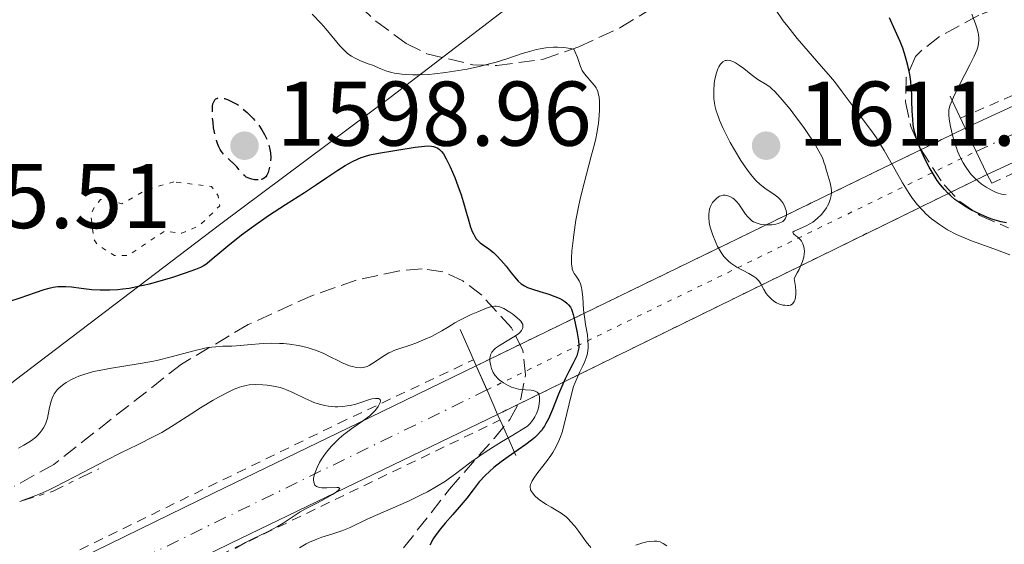
# Model space of a CAD drawing. Units: metres. Extents: x 678934 to 681820, y 4758527 to 4759971.
# Drawn here: x 679852 to 679959, y 4758825 to 4758883 of the extents above; entities that cross this region are included whole.
import ezdxf

# ---------------------------------------------------------------- set-up
doc = ezdxf.new("R2010")
doc.units = ezdxf.units.M
doc.header["$MEASUREMENT"] = 0
for name, pattern in [('DGN Style 2', [1.7399219301090239, 1.043953158065414, -0.6959687720436097]), ('DGN Style 3', [2.435890702152634, 1.739921930109024, -0.6959687720436097]), ('DGN Style 4', [2.7856150101045474, 1.391937544087219, -0.6959687720436097, 0.001739921930109024, -0.6959687720436097]), ('DGN Style 5', [1.217945351076317, 0.5219765790327072, -0.6959687720436097]), ('DGN Style 7', [3.4798438602180486, 1.565929737098122, -0.6959687720436097, 0.5219765790327072, -0.6959687720436097])]:
    doc.linetypes.add(name, pattern=pattern)
for name, color, linetype, lineweight in [('Boca de túnel', 1, 'Continuous', 0), ('Carretera', 9, 'Continuous', 0), ('Carretera no vista', 7, 'Continuous', 0), ('Cota de punto acotado terreno', 7, 'Continuous', 0), ('Curva de nivel auxiliar', 30, 'DGN Style 5', 0), ('Curva de nivel de depresión directora', 30, 'DGN Style 3', 30), ('Curva de nivel directora', 30, 'Continuous', 30), ('Curva de nivel intermedia', 30, 'Continuous', 0), ('Eje de carretera', 7, 'DGN Style 4', 0), ('Eje de carretera no vista', 7, 'DGN Style 5', 0), ('Escarpado', 30, 'DGN Style 7', 0), ('Límite de Nación', 7, 'Continuous', 0), ('Línea blanca (vial)', 7, 'Continuous', 13), ('Línea de cuneta (fondo)', 4, 'DGN Style 2', 0), ('Punto acotado terreno (símbolo)', 7, 'Continuous', 0), ('Zona arbolada', 92, 'DGN Style 3', 0)]:
    doc.layers.add(name, color=color, linetype=linetype, lineweight=lineweight)
doc.styles.add('Style-Arial', font='arial.ttf')

# ---------------------------------------------------------------- blocks, each defined once
blk = doc.blocks.new('5PATER')
at = {"layer": 'Punto acotado terreno (símbolo)', "linetype": 'Continuous', "lineweight": 0}
h = blk.add_hatch(color=51, dxfattribs=at)
edge = h.paths.add_edge_path()
edge.add_ellipse((0, 0), major_axis=(-0.1095731443231308, -0.1110710700762829), ratio=0.9994222409660317, start_angle=0, end_angle=360)

msp = doc.modelspace()

# ---------------------------------------------------------------- linework, layer by layer
at = {"layer": 'Boca de túnel', "color": 1, "linetype": 'Continuous', "lineweight": 0, "flags": 128}
for points, elevation in [([(679953.3200000003, 4758874.289999999), (679954.0999999996, 4758872.640000001), (679954.9800000006, 4758870.779999999)], 1597.020000000004), ([(679954.9800000006, 4758870.779999999), (679956.1799999997, 4758868.25)], 1597.020000000004), ([(679956.1799999997, 4758868.25), (679957.3700000001, 4758865.730000001)], 1597.020000000004), ([(679957.3700000001, 4758865.730000001), (679957.8700000001, 4758864.779999999)], 1597.020000000004), ([(679899.79, 4758848.800000001), (679900.9400000004, 4758846.189999999), (679901.5300000003, 4758844.84)], 1595.619999999995), ([(679901.5300000003, 4758844.84), (679902.7089999998, 4758842.194599999), (679902.7199999997, 4758842.17), (679903.8799999999, 4758839.529999999)], 1595.619999999995)]:
    msp.add_lwpolyline(points, dxfattribs=dict(at, elevation=elevation))
at = {"layer": 'Boca de túnel', "color": 1, "linetype": 'Continuous', "lineweight": 0}
msp.add_polyline3d([(679903.8799999999, 4758839.529999999, 1595.619999999995), (679904.3700000001, 4758838.430000001, 1595.619999999995), (679905.0199999996, 4758836.970000001, 1595), (679905.7199999997, 4758835.380000001, 1600), (679905.8799999999, 4758835.029999999, 1595.619999999995)], dxfattribs=at)
at = {"layer": 'Carretera', "color": 9, "linetype": 'Continuous', "lineweight": 0}
for points in [[(679968.3399999993, 4758870.79, 1590.960000000006), (679957.3700000013, 4758865.73, 1590.720000000001), (679956.1799999999, 4758868.250000001, 1597.020000000004), (679954.9799999996, 4758870.779999999, 1597.020000000004), (679965.9999999991, 4758875.869999998, 1590.960000000006)], [(679733.3900000005, 4758761.850000001, 1587.470000000001), (679788.4499999997, 4758789.74, 1587.960000000006), (679872.8299999977, 4758830.92, 1589), (679888.6999999997, 4758838.619999999, 1589.179999999993), (679901.5300000019, 4758844.84, 1589.339999999997), (679902.7199999989, 4758842.170000001, 1595.619999999995), (679903.879999999, 4758839.529999999, 1595.619999999995), (679874.7199999989, 4758825.480000001, 1589.020000000004), (679791.0399999982, 4758784.540000001, 1587.960000000006), (679736.0599999992, 4758756.689999999, 1587.470000000001)]]:
    msp.add_polyline3d(points, dxfattribs=at)
at = {"layer": 'Carretera no vista', "color": 7, "linetype": 'DGN Style 5', "lineweight": 13, "extrusion": (-0.02089109880680103, -0.01013872971075299, 0.9997303477190722), "elevation": -60863.62017945296, "flags": 128}
msp.add_lwpolyline([(-3984440.838101888, 2688754.294296373), (-3984440.838101888, 2688813.72232427)], dxfattribs=at)
at = {"layer": 'Carretera no vista', "color": 7, "linetype": 'DGN Style 5', "lineweight": 13, "extrusion": (-0.02080166230631552, -0.01018888675329757, 0.9997317027242972), "elevation": -61041.49437639162, "flags": 128}
msp.add_lwpolyline([(-3974635.449579111, 2703274.786345117), (-3974635.44957911, 2703215.208459116)], dxfattribs=at)
at = {"layer": 'Carretera no vista', "color": 7, "linetype": 'Continuous', "lineweight": 0}
msp.add_polyline3d([(679957.3700000013, 4758865.73, 1597.020000000004), (679903.879999999, 4758839.529999999, 1589.339999999997), (679902.7199999989, 4758842.170000001, 1595.619999999995), (679901.5300000019, 4758844.84, 1595.619999999995), (679954.9799999996, 4758870.779999999, 1590.720000000001), (679956.1799999999, 4758868.250000001, 1597.020000000004)], close=True, dxfattribs=at)
at = {"layer": 'Curva de nivel auxiliar', "color": 30, "linetype": 'DGN Style 5', "lineweight": 0, "elevation": 1602.500000000001, "flags": 128}
msp.add_lwpolyline([(679868.5100000012, 4758864.930000001), (679865.5000000005, 4758864.05), (679862.8000000003, 4758862.51), (679861.1100000005, 4758863.039999999), (679860.4900000013, 4758862.99), (679859.89, 4758862.3), (679859.4200000007, 4758861.31), (679859.7600000005, 4758858.66), (679860.1900000018, 4758858.019999999), (679862.0100000012, 4758856.880000001), (679863.510000001, 4758856.890000001), (679867.4600000007, 4758859.53), (679869.3600000006, 4758859.3), (679871.2800000005, 4758860.140000001), (679873.5100000012, 4758862.289999999), (679873.3300000002, 4758863.41), (679872.6300000006, 4758864.409999999), (679868.5100000012, 4758864.930000001)], dxfattribs=at)
at = {"layer": 'Curva de nivel de depresión directora', "color": 30, "linetype": 'DGN Style 3', "lineweight": 30, "elevation": 1600, "flags": 128}
msp.add_lwpolyline([(679877.7000000001, 4758865.130000002), (679877.2999999998, 4758865.150000001), (679877.0199999983, 4758865.2), (679876.6999999986, 4758865.310000001), (679876.4199999992, 4758865.450000001), (679876.2499999994, 4758865.570000002), (679876.0899999985, 4758865.720000002), (679875.8099999991, 4758866.039999999), (679875.3699999988, 4758866.570000002), (679875.02, 4758866.939999999), (679874.6600000003, 4758867.25), (679874.2199999997, 4758867.630000004), (679873.9299999992, 4758867.930000001), (679873.7100000002, 4758868.220000001), (679873.5599999982, 4758868.45), (679873.4100000006, 4758868.760000002), (679873.2699999998, 4758869.100000001), (679873.1600000004, 4758869.430000001), (679873.0099999984, 4758870.030000002), (679872.8499999996, 4758870.82), (679872.7800000004, 4758871.41), (679872.7200000001, 4758872.130000002), (679872.7099999988, 4758872.730000001), (679872.7299999989, 4758873.170000001), (679872.7699999993, 4758873.430000001), (679872.8600000008, 4758873.67), (679872.9700000003, 4758873.870000001), (679873.0700000009, 4758873.970000002), (679873.1899999994, 4758874.040000001), (679873.2999999989, 4758874.080000001), (679873.4499999987, 4758874.100000001), (679873.699999999, 4758874.080000001), (679874.0499999999, 4758874.01), (679874.3799999985, 4758873.9), (679874.8799999993, 4758873.67), (679875.4499999991, 4758873.380000002), (679875.8400000003, 4758873.060000001), (679876.4999999997, 4758872.480000001), (679877.1599999992, 4758871.840000002), (679877.519999999, 4758871.420000001), (679877.7800000005, 4758871.100000001), (679878.109999999, 4758870.609999999), (679878.4199999997, 4758870.090000001), (679878.5999999985, 4758869.720000003), (679878.7199999993, 4758869.430000001), (679878.8600000001, 4758869.029999999), (679878.9599999984, 4758868.640000001), (679879.05, 4758868.080000003), (679879.0799999991, 4758867.560000001), (679879.0599999991, 4758867.140000001), (679878.9800000007, 4758866.62), (679878.8899999991, 4758866.220000003), (679878.7999999997, 4758865.949999999), (679878.67, 4758865.660000001), (679878.5499999993, 4758865.480000001), (679878.3799999994, 4758865.310000001), (679878.1799999983, 4758865.2), (679877.9999999995, 4758865.150000001), (679877.7000000001, 4758865.130000002)], dxfattribs=at)
at = {"layer": 'Curva de nivel directora', "color": 30, "linetype": 'Continuous', "lineweight": 30, "elevation": 1600, "flags": 128}
for points in [[(679948.1500000006, 4758879.510000001), (679947.8600000001, 4758880.260000002), (679947.3399999993, 4758881.45), (679946.6899999988, 4758882.830000003)], [(679959.4999999986, 4758860.439999999), (679958.8899999985, 4758860.570000002), (679958.2600000004, 4758860.740000002), (679957.7799999998, 4758860.890000002), (679957.0699999991, 4758861.170000001), (679956.2099999984, 4758861.560000001), (679955.5899999995, 4758861.880000002), (679954.9199999988, 4758862.279999999), (679954.2799999996, 4758862.690000001), (679953.8599999994, 4758863.000000001), (679953.4500000002, 4758863.340000001), (679953.3200000006, 4758863.460000002), (679953.0900000005, 4758863.680000001), (679952.7199999995, 4758864.070000002), (679952.27, 4758864.61), (679951.9300000004, 4758865.08), (679951.4699999999, 4758865.790000001), (679951.0299999996, 4758866.53), (679950.7399999991, 4758867.060000001), (679950.4100000004, 4758867.750000001), (679950.0100000004, 4758868.67), (679949.74, 4758869.369999999), (679949.6100000002, 4758869.800000001), (679949.4800000006, 4758870.27), (679949.3699999988, 4758870.730000001), (679949.2999999997, 4758871.130000001), (679949.2399999992, 4758871.740000002), (679949.1799999988, 4758872.660000003), (679949.1599999988, 4758873.730000001), (679949.1299999997, 4758874.51), (679949.0800000007, 4758875.300000002), (679949.0200000001, 4758875.880000004), (679948.9100000006, 4758876.630000002), (679948.7000000007, 4758877.640000002), (679948.4999999994, 4758878.430000001), (679948.3600000008, 4758878.930000002), (679948.1500000006, 4758879.510000001)], [(679850.4699999989, 4758851.850000001), (679851.7099999993, 4758852.25), (679853.37, 4758852.84), (679854.329999999, 4758853.170000001), (679854.8899999999, 4758853.330000003), (679855.2999999991, 4758853.41), (679855.8099999987, 4758853.48), (679856.1900000009, 4758853.500000002), (679856.7000000004, 4758853.500000002), (679857.3299999986, 4758853.439999999), (679858.3700000001, 4758853.300000001), (679859.5399999992, 4758853.180000001), (679860.4499999988, 4758853.130000001), (679861.5099999984, 4758853.130000001), (679862.36, 4758853.170000001), (679862.9299999999, 4758853.230000001), (679863.5999999982, 4758853.32), (679864.4700000001, 4758853.48), (679865.849999999, 4758853.79), (679867.2500000005, 4758854.17), (679868.3799999994, 4758854.51), (679869.7699999996, 4758854.970000003), (679870.8899999994, 4758855.369999998), (679871.4500000004, 4758855.609999999), (679871.7599999988, 4758855.779999999), (679872.15, 4758856.060000001), (679872.6999999998, 4758856.52), (679873.5099999991, 4758857.220000001), (679874.4000000008, 4758857.949999999), (679875.8899999994, 4758859.120000001), (679877.1900000004, 4758860.08), (679878.8299999987, 4758861.230000001), (679880.7099999986, 4758862.460000004), (679882.7699999993, 4758863.770000001), (679884.0900000003, 4758864.630000001), (679885.2199999992, 4758865.390000001), (679886.4100000005, 4758866.180000001), (679887.2199999996, 4758866.689999999), (679888.0199999998, 4758867.140000001), (679888.5599999984, 4758867.4), (679888.980000001, 4758867.580000001), (679889.3399999986, 4758867.699999999), (679889.9100000008, 4758867.869999999), (679890.8699999996, 4758868.060000001), (679892.6299999988, 4758868.350000001), (679894.8599999994, 4758868.689999999), (679895.8799999988, 4758868.820000002), (679896.2999999989, 4758868.84), (679896.6499999999, 4758868.830000001), (679896.869999999, 4758868.79), (679897.1100000005, 4758868.720000001), (679897.3600000006, 4758868.600000001), (679897.5300000005, 4758868.470000001), (679897.7499999995, 4758868.24), (679897.9500000007, 4758867.970000003), (679898.2699999983, 4758867.42), (679898.6999999996, 4758866.550000001), (679899.2000000002, 4758865.390000001), (679899.5499999989, 4758864.49), (679899.8899999986, 4758863.510000001), (679900.13, 4758862.78), (679900.4199999983, 4758861.760000001), (679900.729999999, 4758860.640000001), (679900.9300000002, 4758859.970000001), (679901.109999999, 4758859.51)], [(679901.109999999, 4758859.51), (679901.2299999997, 4758859.230000001), (679901.3799999994, 4758858.949999999), (679901.5499999993, 4758858.710000002), (679901.7100000003, 4758858.52), (679901.9699999995, 4758858.28), (679902.3299999994, 4758858.000000001), (679902.9100000006, 4758857.600000001), (679903.4200000003, 4758857.210000002), (679903.7699999989, 4758856.880000001), (679904.2599999984, 4758856.350000001), (679904.7999999993, 4758855.699999999), (679905.3600000005, 4758855.000000002), (679905.7299999992, 4758854.539999999), (679906.1399999983, 4758854.080000001), (679906.449999999, 4758853.800000001), (679906.7999999998, 4758853.570000002), (679907.1299999984, 4758853.400000001), (679907.6799999983, 4758853.2), (679908.4800000007, 4758852.940000001), (679909.4599999997, 4758852.640000002), (679910.1199999991, 4758852.410000001), (679910.6100000008, 4758852.210000002), (679910.9100000003, 4758852.060000002), (679911.2099999998, 4758851.87), (679911.4600000002, 4758851.670000001), (679911.639999999, 4758851.480000001), (679911.8400000001, 4758851.220000002), (679911.9499999997, 4758851.020000001), (679912.0300000003, 4758850.810000001), (679912.1500000008, 4758850.430000001), (679912.2200000001, 4758850.130000001), (679912.360000001, 4758849.480000001), (679912.5699999988, 4758848.45), (679912.7099999996, 4758847.580000001), (679912.7499999999, 4758847.08), (679912.7399999987, 4758846.800000001), (679912.6899999996, 4758846.500000001), (679912.6200000002, 4758846.199999999), (679912.5300000008, 4758845.940000001), (679912.37, 4758845.560000001), (679912.1100000006, 4758845.039999999), (679911.6599999992, 4758844.210000002), (679911.259999999, 4758843.430000001), (679910.9900000007, 4758842.820000002), (679910.5399999992, 4758841.750000001), (679909.8799999999, 4758840.080000003), (679909.4299999984, 4758839.050000002), (679909.1600000003, 4758838.529999998), (679908.9900000002, 4758838.230000001), (679908.7899999992, 4758837.940000001), (679908.6599999995, 4758837.75), (679908.5700000002, 4758837.660000001), (679908.2900000006, 4758837.340000002), (679907.9399999997, 4758837.000000002), (679907.5899999988, 4758836.710000001), (679906.980000001, 4758836.250000001), (679906.1099999992, 4758835.650000001), (679905.0399999986, 4758834.910000003), (679904.2599999984, 4758834.359999999), (679903.4699999995, 4758833.74), (679902.98, 4758833.310000001), (679902.5300000006, 4758832.859999999), (679901.8800000001, 4758832.16), (679901.2099999996, 4758831.310000001), (679900.4999999988, 4758830.380000001), (679899.9099999988, 4758829.640000002), (679898.9999999991, 4758828.600000001), (679898.1499999998, 4758827.650000002), (679897.6299999988, 4758827.03), (679897.1599999995, 4758826.42), (679896.8499999989, 4758825.96), (679896.4599999998, 4758825.250000001)]]:
    msp.add_lwpolyline(points, dxfattribs=at)
at = {"layer": 'Curva de nivel intermedia', "color": 30, "linetype": 'Continuous', "lineweight": 0, "flags": 128}
for points, elevation in [([(679945.2699999996, 4758869.720000001), (679944.7199999996, 4758870.5), (679943.1600000019, 4758872.55), (679941.4299999995, 4758874.91), (679940.6800000007, 4758875.869999999), (679940.2600000005, 4758876.380000001), (679938.7800000008, 4758878.09), (679937.3400000012, 4758879.74), (679936.6200000015, 4758880.59), (679935.5800000001, 4758881.869999998), (679935.0999999995, 4758882.51), (679934.2400000012, 4758883.75)], 1605), ([(679883.6000000008, 4758883.240000002), (679884.6100000012, 4758882.220000001), (679885.1200000008, 4758881.640000001), (679885.6300000005, 4758881.01), (679886.300000001, 4758880.160000001), (679886.6400000007, 4758879.759999998), (679887.1700000004, 4758879.210000001), (679887.4499999998, 4758878.970000001), (679887.7300000016, 4758878.759999999), (679887.9200000014, 4758878.640000001), (679888.3100000004, 4758878.42), (679888.9100000017, 4758878.149999999), (679889.7499999999, 4758877.82), (679890.1900000002, 4758877.65), (679891.110000001, 4758877.250000001), (679891.650000002, 4758877.05), (679892.2700000012, 4758876.869999998), (679892.6100000008, 4758876.789999999), (679893.4100000011, 4758876.67), (679893.8600000005, 4758876.630000002), (679894.6100000015, 4758876.600000001), (679895.1600000013, 4758876.600000001), (679896.3800000016, 4758876.66), (679896.9699999995, 4758876.71), (679898.190000002, 4758876.849999998), (679899.1300000009, 4758876.989999999), (679900.5700000003, 4758877.239999999), (679902.0099999999, 4758877.539999999), (679902.7000000004, 4758877.720000001), (679903.7100000008, 4758877.999999999), (679904.9800000003, 4758878.399999999), (679906.5700000018, 4758878.939999998), (679907.3499999996, 4758879.170000001), (679908.140000001, 4758879.369999999), (679908.540000001, 4758879.45), (679909.1500000012, 4758879.539999999), (679910.0000000006, 4758879.609999998), (679910.4400000009, 4758879.609999998), (679911.1300000015, 4758879.579999999), (679911.8500000013, 4758879.49), (679912.2200000001, 4758879.42), (679912.37, 4758879.09), (679912.6000000001, 4758878.489999998), (679912.940000002, 4758877.499999999), (679913.1299999999, 4758877.069999999), (679913.2500000005, 4758876.869999998), (679913.5400000011, 4758876.48), (679914.1700000014, 4758875.769999999), (679914.4500000009, 4758875.449999999), (679914.650000002, 4758875.17), (679914.7200000013, 4758875.029999998), (679914.8200000018, 4758874.800000001), (679914.9200000003, 4758874.419999998), (679914.9600000004, 4758874.199999999), (679915.0000000007, 4758873.67), (679915.0099999997, 4758872.76), (679914.9800000006, 4758872.21), (679914.8900000012, 4758871.279999998), (679914.7200000013, 4758870.220000001), (679914.6100000017, 4758869.640000001), (679914.4599999997, 4758869.029999999), (679914.12, 4758867.720000001), (679913.320000002, 4758864.789999999), (679912.9300000009, 4758863.199999998), (679912.7499999999, 4758862.38), (679912.4400000013, 4758860.730000001), (679912.2000000001, 4758859.159999999), (679912.1200000017, 4758858.52), (679912.000000001, 4758857.349999999), (679911.9600000009, 4758856.630000001), (679911.9600000009, 4758856.189999999), (679911.9600000009, 4758855.939999998), (679912.01, 4758855.539999999), (679912.0400000013, 4758855.380000002), (679912.1300000007, 4758855.119999997), (679912.2300000013, 4758854.92), (679912.4600000015, 4758854.630000001), (679912.7000000007, 4758854.310000001), (679912.8000000013, 4758854.13), (679912.940000002, 4758853.800000001), (679913.0600000005, 4758853.399999999), (679913.1000000008, 4758853.16), (679913.1800000012, 4758852.34), (679913.2599999995, 4758850.96)], 1605), ([(679959.4699999996, 4758863.5), (679958.9600000001, 4758863.58), (679958.4800000016, 4758863.73), (679958.2300000013, 4758863.83), (679957.8500000013, 4758864), (679957.2600000012, 4758864.34), (679956.7300000016, 4758864.710000001), (679956.4600000011, 4758864.92), (679956.0699999998, 4758865.27), (679955.680000001, 4758865.690000001), (679955.490000001, 4758865.909999999), (679955.0000000015, 4758866.600000001), (679954.7700000012, 4758866.98), (679954.4400000004, 4758867.599999999), (679954.1500000021, 4758868.27), (679954.0100000014, 4758868.619999998), (679953.8800000016, 4758868.989999999), (679953.6600000004, 4758869.74), (679953.4800000016, 4758870.480000001), (679953.3800000009, 4758870.949999999), (679953.2300000011, 4758871.779999998), (679953.1799999998, 4758872.230000001), (679953.1700000009, 4758872.429999999), (679953.1799999998, 4758872.730000001), (679953.2900000016, 4758873.210000002), (679953.3899999999, 4758873.490000002), (679953.6800000005, 4758874.180000001), (679954.3800000001, 4758875.59), (679955.4800000021, 4758877.710000001), (679955.9400000003, 4758878.640000001), (679956.2400000021, 4758879.309999999), (679956.3400000003, 4758879.609999998), (679956.4400000009, 4758880.02), (679956.4800000011, 4758880.42), (679956.4700000001, 4758880.63), (679956.4299999997, 4758880.960000001), (679956.3800000006, 4758881.189999999), (679956.2400000021, 4758881.720000001), (679956.0900000001, 4758882.179999999), (679955.7000000012, 4758883.240000002)], 1595), ([(679936.6100000005, 4758859.689999999), (679937.5400000003, 4758860.08), (679938.060000001, 4758860.359999999), (679938.3200000003, 4758860.529999999), (679938.8099999998, 4758860.92), (679939.2600000014, 4758861.359999998), (679939.5200000006, 4758861.67), (679939.8200000002, 4758862.09), (679939.9400000009, 4758862.3), (679940.0599999994, 4758862.539999999), (679940.2300000014, 4758862.99), (679940.3299999997, 4758863.430000001), (679940.35, 4758863.71), (679940.360000001, 4758863.899999999), (679940.3299999997, 4758864.250000001), (679940.2100000012, 4758864.83), (679939.8800000005, 4758865.889999999), (679939.7900000011, 4758866.230000001), (679939.6700000004, 4758866.699999998), (679939.5800000011, 4758866.970000001), (679939.4100000011, 4758867.42), (679939.3000000016, 4758867.680000001), (679938.9999999999, 4758868.27), (679938.4700000001, 4758869.17), (679938.1600000015, 4758869.66), (679937.3500000002, 4758870.84), (679936.4500000017, 4758872.060000001), (679935.8400000016, 4758872.840000001), (679934.7599999997, 4758874.139999999), (679934.1699999997, 4758874.789999999), (679933.8600000012, 4758875.09), (679933.6700000011, 4758875.25), (679933.3100000012, 4758875.509999999), (679932.3099999999, 4758876.109999998), (679931.5900000002, 4758876.640000001), (679930.7699999999, 4758877.3), (679930.3200000006, 4758877.630000001), (679929.8700000013, 4758877.92), (679929.65, 4758878.029999998), (679929.3700000007, 4758878.140000001), (679929.2300000021, 4758878.180000001), (679929.030000001, 4758878.199999998), (679928.8400000009, 4758878.180000001), (679928.7400000005, 4758878.16), (679928.49, 4758878.02), (679928.3400000002, 4758877.880000001), (679928.2400000019, 4758877.76), (679928.070000002, 4758877.489999999), (679927.9600000002, 4758877.250000001), (679927.7600000014, 4758876.71), (679927.6200000005, 4758876.109999998), (679927.5600000002, 4758875.689999999), (679927.490000001, 4758874.850000001), (679927.490000001, 4758874.26), (679927.5199999999, 4758873.969999999), (679927.5700000013, 4758873.539999999), (679927.6300000016, 4758873.25), (679927.7700000004, 4758872.680000001), (679927.9700000014, 4758872.08), (679928.1300000001, 4758871.66), (679928.5400000014, 4758870.76), (679929.3100000003, 4758869.220000001), (679929.7599999995, 4758868.42), (679930.4700000003, 4758867.239999999), (679931.1900000002, 4758866.180000001), (679931.540000001, 4758865.719999999), (679931.8800000009, 4758865.319999999), (679932.1, 4758865.08), (679932.52, 4758864.680000001), (679933.1000000011, 4758864.210000001), (679934.0500000011, 4758863.58), (679934.5100000015, 4758863.24), (679934.7000000017, 4758863.06), (679934.9299999997, 4758862.789999999), (679935.0400000013, 4758862.639999999), (679935.2200000001, 4758862.310000001), (679935.3499999997, 4758861.970000001), (679935.4100000003, 4758861.79), (679935.4500000003, 4758861.52), (679935.4500000003, 4758861.249999999), (679935.4200000013, 4758861.119999999), (679935.3099999997, 4758860.869999999), (679935.2300000013, 4758860.76), (679935.0500000003, 4758860.599999999), (679934.9100000017, 4758860.509999999), (679934.5400000006, 4758860.359999999), (679934.2700000001, 4758860.289999997), (679933.8600000012, 4758860.220000001), (679933.6500000011, 4758860.209999999), (679933.1600000015, 4758860.209999999), (679932.680000001, 4758860.27), (679932.4500000008, 4758860.319999999), (679932.130000001, 4758860.429999999), (679931.8400000005, 4758860.569999999), (679931.6600000017, 4758860.679999999), (679931.36, 4758860.949999999), (679931.2200000014, 4758861.09), (679930.9700000011, 4758861.390000001), (679930.3800000009, 4758862.279999999), (679930.2500000013, 4758862.469999999), (679929.9899999998, 4758862.78)], 1610), ([(679959.8499999996, 4758856.939999999), (679958.0999999995, 4758857.59), (679955.680000001, 4758858.470000001), (679954.5499999999, 4758858.939999999), (679954.0200000004, 4758859.179999999), (679953.0400000013, 4758859.7), (679952.1699999995, 4758860.25), (679951.6399999999, 4758860.63), (679951.3100000012, 4758860.890000002), (679950.690000002, 4758861.430000001), (679950.3700000001, 4758861.749999999), (679949.7700000012, 4758862.409999999), (679949.2100000001, 4758863.12), (679948.8500000003, 4758863.640000001), (679948.1200000015, 4758864.800000001), (679947.27, 4758866.289999999), (679946.11, 4758868.359999999), (679945.5399999999, 4758869.3), (679945.2699999996, 4758869.720000001)], 1605), ([(679929.9899999998, 4758862.78), (679929.7400000016, 4758863.02), (679929.5800000008, 4758863.150000001), (679929.25, 4758863.33), (679928.9200000013, 4758863.439999999), (679928.7600000005, 4758863.459999999), (679928.5100000001, 4758863.449999998), (679928.270000001, 4758863.399999999), (679928.1400000014, 4758863.350000001), (679928.0200000006, 4758863.279999998), (679927.7900000004, 4758863.109999998), (679927.4999999999, 4758862.82), (679927.3700000001, 4758862.65), (679927.2100000015, 4758862.38), (679927.1500000011, 4758862.230000001), (679927.0500000005, 4758861.939999999), (679926.9900000002, 4758861.630000001), (679926.9700000001, 4758861.42), (679926.9700000001, 4758860.980000001), (679927.0100000004, 4758860.520000001), (679927.0500000005, 4758860.27), (679927.1500000011, 4758859.850000001), (679927.3900000004, 4758859.099999999), (679927.7100000001, 4758858.289999999), (679927.92, 4758857.849999999), (679928.3, 4758857.199999998), (679928.6100000007, 4758856.779999998), (679928.7800000005, 4758856.59), (679929.0599999999, 4758856.309999999), (679929.3600000017, 4758856.060000001), (679929.5700000018, 4758855.9), (679930.0200000011, 4758855.619999998), (679931.3399999999, 4758854.92), (679931.8800000009, 4758854.600000001), (679932.1, 4758854.439999999), (679932.2200000006, 4758854.329999999), (679932.4300000007, 4758854.109999999), (679932.6600000008, 4758853.779999999), (679932.9800000006, 4758853.15), (679933.2199999996, 4758852.739999999), (679933.4100000019, 4758852.5), (679933.5400000014, 4758852.349999999), (679933.8400000011, 4758852.069999999), (679934.1699999997, 4758851.83), (679934.3600000017, 4758851.720000001), (679934.6800000014, 4758851.579999999), (679935.0599999991, 4758851.470000001), (679935.2699999993, 4758851.439999999), (679935.5399999998, 4758851.409999999), (679935.6800000007, 4758851.419999998), (679935.8799999995, 4758851.460000001), (679936.0700000017, 4758851.56), (679936.1499999999, 4758851.640000001), (679936.2999999997, 4758851.859999998), (679936.3500000011, 4758852), (679936.4200000004, 4758852.270000001), (679936.4600000007, 4758852.730000001), (679936.4600000007, 4758852.999999999), (679936.4299999994, 4758853.49), (679936.2999999997, 4758854.38), (679936.6300000006, 4758854.99), (679936.8200000006, 4758855.350000001), (679937.1, 4758855.970000001), (679937.2000000004, 4758856.24), (679937.3300000001, 4758856.699999998), (679937.3900000005, 4758857.069999999), (679937.4000000017, 4758857.289999999), (679937.3700000005, 4758857.65), (679937.3300000001, 4758857.829999999), (679937.2200000007, 4758858.16), (679937.0799999998, 4758858.439999999), (679936.9700000002, 4758858.600000001), (679936.6999999998, 4758858.88), (679936.4800000008, 4758859.039999999), (679936.2300000006, 4758859.230000001), (679936.1600000011, 4758859.310000001), (679936.1400000011, 4758859.430000001), (679936.2900000009, 4758859.55), (679936.6100000005, 4758859.689999999)], 1610), ([(679851.5300000005, 4758835.859999999), (679852.1200000006, 4758836.159999999), (679852.6700000004, 4758836.499999999), (679852.9299999997, 4758836.67), (679853.4000000014, 4758837.04), (679853.6100000015, 4758837.240000002), (679853.890000001, 4758837.539999999), (679854.120000001, 4758837.84), (679854.2500000007, 4758838.05), (679854.4600000008, 4758838.470000001), (679854.5500000003, 4758838.680000001), (679854.6799999998, 4758839.099999998), (679854.7800000005, 4758839.519999999), (679854.9200000013, 4758840.300000001), (679855.0800000001, 4758840.989999999), (679855.1900000018, 4758841.310000001), (679855.3300000003, 4758841.619999999), (679855.4199999997, 4758841.77), (679855.6299999999, 4758842.06), (679855.7599999994, 4758842.21), (679855.9699999995, 4758842.429999999), (679856.4600000012, 4758842.819999999), (679856.7400000007, 4758843.01), (679857.2300000002, 4758843.289999999), (679857.8000000003, 4758843.56), (679858.1100000008, 4758843.689999999), (679858.7800000014, 4758843.929999999), (679859.1400000014, 4758844.039999999), (679859.7200000002, 4758844.199999999), (679860.3400000016, 4758844.34), (679861.6900000017, 4758844.579999999), (679864.6100000008, 4758845.039999999), (679866.0800000015, 4758845.300000001), (679866.8000000013, 4758845.46), (679868.1900000017, 4758845.810000001), (679870.6700000004, 4758846.480000001), (679871.7300000021, 4758846.73), (679872.2100000004, 4758846.82), (679873.0700000009, 4758846.92), (679873.850000001, 4758846.970000001), (679874.8400000011, 4758846.99), (679875.3399999996, 4758847.02), (679876.530000001, 4758847.119999998), (679878.27, 4758847.27), (679879.1999999997, 4758847.300000002), (679880.0600000003, 4758847.279999999), (679880.4900000017, 4758847.259999999), (679881.1500000011, 4758847.199999998), (679882.1200000012, 4758847.050000001), (679883.0700000012, 4758846.83), (679883.5200000004, 4758846.689999999), (679883.9699999996, 4758846.539999999), (679884.8100000002, 4758846.199999999), (679885.5800000012, 4758845.83), (679886.4999999999, 4758845.369999998), (679886.9100000011, 4758845.17), (679887.2000000017, 4758845.039999999), (679887.7100000014, 4758844.850000001), (679888.1600000006, 4758844.710000001), (679888.4300000012, 4758844.659999999), (679888.9000000005, 4758844.619999999), (679889.2100000011, 4758844.65), (679889.3499999997, 4758844.680000001), (679889.6400000004, 4758844.769999999), (679889.8300000003, 4758844.859999998), (679890.2599999994, 4758845.12), (679891.5100000012, 4758845.96), (679892.0099999995, 4758846.239999999), (679892.2700000012, 4758846.369999999), (679892.5400000016, 4758846.49), (679893.1000000003, 4758846.699999998), (679894.3099999997, 4758847.09), (679894.9600000001, 4758847.319999999), (679895.9800000016, 4758847.739999999), (679896.640000001, 4758848.05), (679897.7800000008, 4758848.649999999), (679898.4100000013, 4758849.029999999), (679899.1900000012, 4758849.51), (679899.6800000007, 4758849.779999998), (679901.0000000017, 4758850.429999999), (679901.7200000016, 4758850.739999999), (679902.6800000004, 4758851.13), (679903.1200000007, 4758851.269999999), (679903.3200000018, 4758851.32), (679903.5800000011, 4758851.350000001), (679903.7100000008, 4758851.350000001)], 1595), ([(679903.7100000008, 4758851.350000001), (679903.9500000001, 4758851.32), (679904.1399999999, 4758851.269999999), (679904.5500000013, 4758851.09), (679905.2100000007, 4758850.71), (679905.5500000003, 4758850.470000001), (679906.030000001, 4758850.09), (679906.3000000013, 4758849.829999999), (679906.4100000008, 4758849.699999999), (679906.5400000005, 4758849.51), (679906.620000001, 4758849.329999999), (679906.6400000011, 4758849.220000002), (679906.6400000011, 4758849), (679906.6100000021, 4758848.899999999), (679906.5000000002, 4758848.699999998), (679906.3300000004, 4758848.499999999), (679906.1900000018, 4758848.37), (679905.8299999997, 4758848.119999999), (679905.0899999999, 4758847.67), (679904.0700000006, 4758847.06), (679903.6600000015, 4758846.760000001), (679903.4900000017, 4758846.619999999), (679903.2500000005, 4758846.329999999), (679903.1000000006, 4758846.029999999), (679903.0500000014, 4758845.819999999), (679903.0400000003, 4758845.67), (679903.0400000003, 4758845.359999999), (679903.0900000016, 4758845.01), (679903.1299999997, 4758844.82), (679903.2100000001, 4758844.539999999), (679903.4000000001, 4758844.109999999), (679903.57, 4758843.83), (679903.6799999995, 4758843.689999999), (679903.8499999995, 4758843.499999999), (679904.0500000005, 4758843.31), (679904.5199999999, 4758842.960000001), (679905.0400000009, 4758842.679999999), (679905.4100000019, 4758842.519999998), (679905.9100000003, 4758842.359999999), (679906.1600000005, 4758842.300000001), (679906.430000001, 4758842.25), (679906.9400000006, 4758842.199999998), (679907.5300000008, 4758842.17), (679907.7800000011, 4758842.140000001), (679908.0000000001, 4758842.08), (679908.2100000002, 4758841.970000001), (679908.3700000012, 4758841.760000001), (679908.4600000007, 4758841.460000001), (679908.4699999995, 4758841.230000001), (679908.4699999995, 4758841.05), (679908.4200000003, 4758840.66), (679908.3300000009, 4758840.23), (679908.2700000005, 4758839.999999999), (679908.1299999999, 4758839.639999999), (679907.9500000009, 4758839.269999998), (679907.8400000014, 4758839.08), (679907.570000001, 4758838.699999998), (679907.41, 4758838.510000001), (679907.1399999995, 4758838.230000001), (679905.3500000014, 4758837.17), (679904.320000001, 4758836.539999999), (679902.6400000001, 4758835.470000001), (679901.9500000017, 4758835.01), (679900.8200000006, 4758834.220000001), (679899.2699999994, 4758833.039999999), (679898.6400000014, 4758832.58), (679898.1800000009, 4758832.25), (679897.2100000009, 4758831.65), (679896.2100000017, 4758831.09), (679895.53, 4758830.740000002), (679894.1300000009, 4758830.07), (679889.6800000005, 4758828.11), (679887.7600000005, 4758827.189999999), (679886.8399999996, 4758826.81), (679885.750000001, 4758826.449999999), (679884.6800000004, 4758826.109999999), (679884.1399999995, 4758825.91), (679883.3400000016, 4758825.58), (679882.9600000017, 4758825.390000001), (679882.2400000019, 4758824.970000001)], 1595), ([(679913.2599999995, 4758850.96), (679913.3600000001, 4758850.180000001), (679913.4900000019, 4758849.349999999), (679913.6900000009, 4758848.220000001), (679913.7500000012, 4758847.65), (679913.7800000003, 4758847.09), (679913.7800000003, 4758846.82), (679913.74, 4758846.430000001), (679913.6600000019, 4758846.05), (679913.5900000003, 4758845.8), (679913.4200000004, 4758845.320000002), (679913.2000000014, 4758844.840000001), (679912.8700000006, 4758844.189999999), (679912.7099999996, 4758843.84), (679912.3499999997, 4758843.019999999), (679912.1900000012, 4758842.569999999), (679911.9100000017, 4758841.609999998), (679911.2300000021, 4758838.699999998), (679910.9200000014, 4758837.59), (679910.7500000016, 4758837.09), (679910.4499999998, 4758836.389999999), (679910.1000000011, 4758835.71), (679909.9, 4758835.380000001), (679909.6800000009, 4758835.050000001), (679909.2100000017, 4758834.399999999), (679908.2800000017, 4758833.189999999), (679907.9100000006, 4758832.679999999), (679907.6600000004, 4758832.289999997), (679907.5799999998, 4758832.109999998), (679907.4900000005, 4758831.880000001), (679907.4400000013, 4758831.659999999), (679907.4400000013, 4758831.55), (679907.4600000014, 4758831.4), (679907.4900000005, 4758831.3), (679907.5799999998, 4758831.099999999), (679907.6900000017, 4758830.949999998), (679907.9599999998, 4758830.640000001), (679908.3200000019, 4758830.32), (679908.6000000014, 4758830.109999998), (679909.2300000016, 4758829.699999999), (679909.7500000002, 4758829.390000001), (679910.4700000001, 4758828.959999999), (679910.8299999998, 4758828.73), (679911.3600000017, 4758828.329999999), (679911.620000001, 4758828.099999999), (679911.8600000002, 4758827.849999999), (679912.3300000018, 4758827.31), (679912.77, 4758826.730000001), (679913.3100000009, 4758825.970000001), (679913.5700000002, 4758825.619999998), (679914.0599999997, 4758824.999999999)], 1605), ([(679864.5100000004, 4758836.219999999), (679866.3300000018, 4758837.100000001), (679867.1800000012, 4758837.550000002), (679868.5400000003, 4758838.380000001), (679870.4700000014, 4758839.63), (679871.4300000003, 4758840.249999999), (679872.8099999994, 4758841.079999999), (679873.3800000016, 4758841.409999999), (679874.420000001, 4758841.960000002), (679875.1000000006, 4758842.279999999), (679875.6700000004, 4758842.5), (679875.9299999997, 4758842.59), (679876.4200000014, 4758842.699999999), (679876.740000001, 4758842.75), (679877.4299999995, 4758842.779999999), (679878.240000001, 4758842.75), (679878.6900000002, 4758842.719999999), (679879.3899999999, 4758842.609999999), (679880.1000000006, 4758842.449999998), (679880.4600000004, 4758842.34), (679880.8200000003, 4758842.21), (679881.5100000009, 4758841.91), (679882.85, 4758841.250000001), (679883.4900000015, 4758840.96), (679883.7999999998, 4758840.83), (679884.4099999999, 4758840.63), (679885.0100000012, 4758840.49), (679885.3900000014, 4758840.430000001), (679886.14, 4758840.369999997), (679886.4100000005, 4758840.359999998), (679886.9500000014, 4758840.390000001), (679887.4499999998, 4758840.449999998), (679887.7800000006, 4758840.509999999), (679888.400000002, 4758840.66), (679889.0300000003, 4758840.859999999), (679889.7800000012, 4758841.119999999), (679890.1200000008, 4758841.220000001), (679890.55, 4758841.279999999), (679890.7300000011, 4758841.279999999), (679890.8800000009, 4758841.250000001), (679891.0300000006, 4758841.140000002), (679891.0700000008, 4758840.989999999), (679891.0400000019, 4758840.819999999), (679890.9900000005, 4758840.689999999), (679890.8200000006, 4758840.380000001), (679890.5299999999, 4758839.999999999), (679890.140000001, 4758839.59), (679889.9100000008, 4758839.38), (679889.6600000004, 4758839.179999999), (679889.1200000017, 4758838.779999998), (679887.9500000007, 4758837.980000001), (679887.3700000016, 4758837.560000001), (679887.0900000001, 4758837.33), (679886.5500000013, 4758836.880000001), (679886.0500000007, 4758836.389999999), (679885.74, 4758836.060000001), (679885.160000001, 4758835.359999998), (679884.6500000014, 4758834.63), (679884.4300000002, 4758834.259999999), (679884.1500000008, 4758833.720000001), (679883.9299999995, 4758833.199999999), (679883.8600000001, 4758832.96), (679883.7700000008, 4758832.550000002), (679883.7599999995, 4758832.369999998), (679883.7800000019, 4758832.119999997), (679883.8600000001, 4758831.91), (679883.9200000005, 4758831.82), (679884.0999999993, 4758831.669999998), (679884.2100000011, 4758831.609999998), (679884.4099999999, 4758831.539999999), (679884.6600000004, 4758831.51), (679885.2300000003, 4758831.499999999), (679886.300000001, 4758831.560000001), (679886.510000001, 4758831.539999999), (679886.6200000006, 4758831.449999999), (679886.490000001, 4758831.25), (679886.14, 4758830.980000001), (679885.8200000004, 4758830.77), (679885.0600000004, 4758830.329999999), (679884.1300000006, 4758829.849999999), (679882.9000000014, 4758829.220000001), (679882.3200000002, 4758828.899999999), (679881.5300000011, 4758828.380000001), (679880.4500000015, 4758827.649999999), (679879.8300000001, 4758827.279999998), (679878.7400000016, 4758826.720000001), (679877.1400000012, 4758825.949999998), (679876.3400000011, 4758825.539999999), (679875.2100000001, 4758824.88)], 1590), ([(679851.6535736052, 4758830.016609204), (679851.8600000013, 4758830.100000001), (679853.1399999999, 4758830.570000002), (679853.890000001, 4758830.869999998), (679854.860000001, 4758831.310000001), (679855.4600000001, 4758831.600000001), (679857.7199999997, 4758832.75), (679861.1399999995, 4758834.539999999), (679862.6900000008, 4758835.33), (679864.5100000004, 4758836.219999999)], 1590), ([(679918.9900000005, 4758825.249999999), (679919.7500000005, 4758825.499999999), (679920.2000000019, 4758825.600000001), (679920.4800000014, 4758825.649999999), (679920.9800000021, 4758825.679999998), (679921.2800000015, 4758825.67), (679921.4300000013, 4758825.649999999), (679921.6400000014, 4758825.600000001), (679921.9800000011, 4758825.449999998), (679922.3600000012, 4758825.189999999)], 1605)]:
    msp.add_lwpolyline(points, dxfattribs=dict(at, elevation=elevation))
at = {"layer": 'Eje de carretera', "color": 7, "linetype": 'DGN Style 4', "lineweight": 0}
for points in [[(679956.1799999995, 4758868.250000002, 1590.720000000001), (679967.170000002, 4758873.33, 1590.960000000007)], [(679902.7199999985, 4758842.2, 1589.339999999997), (679902.7090153478, 4758842.194646236, 1589.339900000007), (679789.75, 4758787.140000002, 1587.960000000006), (679734.7300000011, 4758759.270000001, 1587.470000000001), (679711.1700000024, 4758746.850000001, 1586.479999999996), (679687.0700000003, 4758732.9, 1585.380000000005), (679676.5799999986, 4758726.310000001, 1585.059999999998), (679665.55, 4758718.860000002, 1584.639999999999), (679636.7199999985, 4758697.730000002, 1583.559999999998), (679614.4400000004, 4758680.790000002, 1583.520000000004), (679605.0100000001, 4758673.680000002, 1583.979999999996), (679591.2999999997, 4758663.480000001, 1584.160000000004), (679571.0599999977, 4758648.760000002, 1584.25), (679554.9100000008, 4758637.300000002, 1584.740000000005), (679536.2399999981, 4758624.619999999, 1585.460000000007), (679519.359999998, 4758613.760000001, 1586.100000000006), (679461.859999998, 4758579.430000001, 1587.940000000002), (679455.8200000008, 4758575.369999999, 1588.130000000005), (679447.9899999986, 4758569.540000002, 1588.309999999998), (679440.5299999998, 4758563.270000001, 1588.399999999994), (679433.420000002, 4758556.58, 1588.39), (679426.7199999987, 4758549.53, 1588.300000000003), (679418.9800000006, 4758540.130000002, 1588.059999999998)]]:
    msp.add_polyline3d(points, dxfattribs=at)
at = {"layer": 'Eje de carretera no vista', "color": 7, "linetype": 'DGN Style 5', "lineweight": 0, "extrusion": (-0.02085491284412957, -0.01016218630023825, 0.9997308650731271), "elevation": -60950.64072482691, "flags": 128}
msp.add_lwpolyline([(-3980154.903109155, 2695088.363267011), (-3980154.903109155, 2695147.848378596)], dxfattribs=at)
at = {"layer": 'Escarpado', "color": 30, "linetype": 'DGN Style 7', "lineweight": 0, "extrusion": (-0.1467329300181389, 0.5998652527218544, 0.7865310711124119), "elevation": 2756153.144441898, "flags": 128}
msp.add_lwpolyline([(-1791102.245495412, -3507739.518020623), (-1791106.068883845, -3507739.825525736), (-1791111.495735324, -3507741.331474951)], dxfattribs=at)
at = {"layer": 'Límite de Nación', "color": 7, "linetype": 'Continuous', "lineweight": 0}
msp.add_polyline3d([(679485.5100000016, 4758680.600000001, 1596.813517505034), (679534.9800000006, 4758686.550000001, 1590.188872419839), (679599.120000001, 4758694.350000001, 1584.043422065289), (679636.8500000016, 4758698.52, 1584.291893253395), (679654.5599999987, 4758700.480000001, 1580.669156788035), (679672.1400000006, 4758702.42, 1583.939755727673), (679698.3999999985, 4758724.560000001, 1595.713363840173), (679728.5500000007, 4758748.09, 1590.185706094987), (679740.1499999985, 4758757.199999999, 1588.437075105543), (679750.75, 4758765.529999999, 1588.437110316263), (679774.6999999993, 4758784.300000001, 1588.812788349022), (679782.3999999985, 4758790.100000001, 1588.816346696147), (679806.4899999984, 4758808.26, 1588.746993634879), (679827.7199999989, 4758824.15, 1591.427101264721), (679851.1499999985, 4758843.279999999, 1596.045779703636), (679873.620000001, 4758860.350000001, 1601.43165635024), (679892.120000001, 4758874.130000001, 1602.571930599368), (679910.620000001, 4758888.279999999, 1610.935641143659), (679918.4499999993, 4758893.869999999, 1611.834396173147), (679941.3200000003, 4758902.060000001, 1602.209771400846), (679964.9499999993, 4758910.140000001, 1589.937625863133)], dxfattribs=at)
at = {"layer": 'Línea blanca (vial)', "color": 7, "linetype": 'Continuous', "lineweight": 13}
for points in [[(680368.0899999997, 4759012.630000001, 1588.199999999997), (680328.5899999996, 4758990.810000001, 1591.410000000004), (680307.1799999988, 4758978.980000001, 1592.539999999994), (680291.3899999995, 4758970.910000001, 1593.089999999997), (680288.6999999983, 4758969.630000001, 1593.080000000002), (680273.1399999993, 4758962.230000002, 1593.050000000003), (680260.2600000001, 4758956.83, 1593.529999999999), (680253.1400000011, 4758954.100000001, 1593.669999999998), (680232.5700000008, 4758946.560000001, 1593.050000000003), (680204.6499999989, 4758937.45, 1592.919999999998), (680150.4099999999, 4758922.740000002, 1590.600000000006), (680121.1200000001, 4758915.09, 1589.610000000001), (680049.7899999989, 4758896.250000002, 1589.570000000007), (680030.5100000004, 4758890.970000003, 1590.210000000007), (680006.9800000006, 4758884.74, 1590.529999999999), (679995.9400000012, 4758881.480000001, 1590.720000000001), (679983.0100000005, 4758877.130000002, 1590.490000000006), (679975.5499999995, 4758874.11, 1590.619999999996), (679968.3399999988, 4758870.790000001, 1590.960000000007), (679957.3700000008, 4758865.730000001, 1590.720000000001)], [(679954.9799999992, 4758870.779999999, 1590.720000000001), (679965.9999999986, 4758875.869999999, 1590.960000000007)], [(679485.6499999971, 4758597.02, 1587.130000000005), (679517.8299999969, 4758616.230000001, 1586.100000000006), (679534.6399999999, 4758627.040000002, 1585.460000000007), (679553.25, 4758639.680000001, 1584.740000000005), (679569.3599999989, 4758651.119999999, 1584.25), (679589.5799999986, 4758665.82, 1584.160000000004), (679603.2699999989, 4758676.000000002, 1583.979999999996), (679612.6900000002, 4758683.100000001, 1583.520000000004), (679634.9799999995, 4758700.050000002, 1583.559999999998), (679663.8799999983, 4758721.230000001, 1584.639999999999), (679674.989999997, 4758728.74, 1585.059999999998), (679685.5700000006, 4758735.380000002, 1585.380000000005), (679709.760000002, 4758749.390000002, 1586.479999999996), (679733.39, 4758761.850000001, 1587.470000000001), (679788.4499999993, 4758789.740000002, 1587.960000000006), (679872.8299999973, 4758830.92, 1589), (679888.6999999993, 4758838.62, 1589.179999999993), (679901.5300000014, 4758844.840000001, 1589.339999999997)], [(679422.8200000006, 4758540.230000002, 1588.110000000001), (679428.8899999991, 4758547.600000001, 1588.300000000003), (679435.4699999995, 4758554.52, 1588.39), (679442.4600000011, 4758561.100000001, 1588.399999999994), (679449.7899999979, 4758567.26, 1588.309999999998), (679457.4999999994, 4758573, 1588.130000000005), (679463.4099999992, 4758576.970000001, 1587.940000000002), (679520.8899999991, 4758611.290000001, 1586.100000000006), (679537.8399999985, 4758622.200000001, 1585.460000000007), (679556.5599999981, 4758634.91, 1584.740000000005), (679572.7499999999, 4758646.400000001, 1584.25), (679593.0199999984, 4758661.130000001, 1584.160000000004), (679606.7499999991, 4758671.350000001, 1583.979999999996), (679616.1900000006, 4758678.470000002, 1583.520000000004), (679638.4499999986, 4758695.4, 1583.559999999998), (679667.2199999974, 4758716.480000001, 1584.639999999999), (679678.1599999988, 4758723.87, 1585.059999999998), (679688.5700000002, 4758730.41, 1585.380000000005), (679712.5699999993, 4758744.310000001, 1586.479999999996), (679736.0599999988, 4758756.689999999, 1587.470000000001), (679791.0399999976, 4758784.540000002, 1587.960000000006), (679874.7199999982, 4758825.480000001, 1589.020000000005), (679903.8799999985, 4758839.529999999, 1589.339999999997)]]:
    msp.add_polyline3d(points, dxfattribs=at)
at = {"layer": 'Línea de cuneta (fondo)', "color": 4, "linetype": 'DGN Style 2', "lineweight": 0}
for points in [[(679954.4600000001, 4758871.880000001, 1592.624599999996), (679978.3399999999, 4758882.230000001, 1591.693499999994)], [(679957.8700000001, 4758864.779999999, 1593.919699999999), (679968.8200000003, 4758869.83, 1591.507800000007)], [(679485.2300000006, 4758597.609999999, 1587.811499999996), (679517.25, 4758616.730000001, 1586.853199999998), (679534.0199999996, 4758627.51, 1586.319799999997), (679552.6100000005, 4758640.130000001, 1585.645300000004), (679568.7000000002, 4758651.560000001, 1585.213399999993), (679588.9000000004, 4758666.25, 1584.606100000005), (679602.5800000001, 4758676.42, 1584.398199999996), (679612, 4758683.52, 1584.305099999998), (679624.3899999997, 4758692.949999999, 1584.245899999994), (679634.1600000003, 4758700.600000001, 1584.290099999998), (679663.0999999996, 4758721.800000001, 1585.142399999997), (679674.25, 4758729.34, 1585.694199999998), (679684.8799999999, 4758736.01, 1586.201000000001), (679709.1100000005, 4758750.050000001, 1587.3413), (679732.7800000003, 4758762.52, 1588.140199999995), (679787.8600000005, 4758790.42, 1588.985700000005), (679886.5099999999, 4758838.550000001, 1589.978300000002), (679901.25, 4758845.49, 1592.247099999993)], [(679423.4699999997, 4758540.24, 1588.461299999995), (679429.5300000003, 4758547.32, 1588.384000000005), (679436.0300000003, 4758554.16, 1588.398100000006), (679442.9500000002, 4758560.680000001, 1588.546199999997), (679450.2000000002, 4758566.77, 1588.546300000002), (679457.8300000001, 4758572.449999999, 1588.504400000005), (679463.6699999999, 4758576.369999999, 1588.472899999993), (679521.1299999999, 4758610.680000001, 1587.312900000004), (679538.1299999999, 4758621.619999999, 1586.484500000006), (679556.8799999999, 4758634.350000001, 1585.712), (679573.0899999999, 4758645.859999999, 1585.163700000005), (679593.3799999999, 4758660.609999999, 1584.633400000006), (679607.1200000001, 4758670.83, 1584.259000000005), (679616.5700000003, 4758677.960000001, 1584.1875), (679638.8200000003, 4758694.880000001, 1584.035499999998), (679667.5499999998, 4758715.930000001, 1584.962299999999), (679678.4400000004, 4758723.279999999, 1585.5196), (679688.7999999998, 4758729.789999999, 1586.008900000001), (679712.7400000002, 4758743.66, 1587.163400000005), (679736.1799999997, 4758756.02, 1588.117400000003), (679791.1399999997, 4758783.850000001, 1589.016099999993), (679857.9100000003, 4758816.640000001, 1589.629700000005), (679904.1500000004, 4758838.92, 1590.939299999998)]]:
    msp.add_polyline3d(points, dxfattribs=at)
at = {"layer": 'Zona arbolada', "color": 92, "linetype": 'DGN Style 3', "lineweight": 0}
for points in [[(679888.75, 4758884.16, 1614.130000000005), (679890.5800000001, 4758882.470000001, 1613.600000000006), (679893.8799999999, 4758880.039999999, 1613.059999999998), (679896.1399999997, 4758878.91, 1612.919999999998), (679901.1699999999, 4758877.710000001, 1612.639999999999), (679903.79, 4758877.609999999, 1612.5), (679908.8899999997, 4758878.310000001, 1612.220000000001), (679912.7400000002, 4758879.67, 1612), (679917.25, 4758881.75, 1611.729999999996), (679923.7199999997, 4758885.66, 1611.339999999997)], [(679963.0300000003, 4758885.560000001, 1600.960000000006), (679956.4600000001, 4758883.119999999, 1602.229999999996), (679952.1600000003, 4758880.779999999, 1603.270000000004), (679950.1500000004, 4758879.230000001, 1603.75), (679949.5599999997, 4758878.59, 1603.910000000004), (679948.54, 4758876.32, 1604.369999999995), (679948.4400000004, 4758873.66, 1604.820000000007), (679949.0300000003, 4758870.960000001, 1605.240000000005), (679950.0800000001, 4758868.529999999, 1605.610000000001), (679952.6600000003, 4758864.58, 1605.860000000001), (679954.4000000004, 4758862.77, 1605.770000000004), (679956.5700000003, 4758861.26, 1605.610000000001), (679959.7000000002, 4758859.91, 1605.399999999994)], [(679963.0300000003, 4758885.560000001, 1600.960000000006), (679956.4600000001, 4758883.119999999, 1602.229999999996), (679952.1600000003, 4758880.779999999, 1603.270000000004), (679950.1500000004, 4758879.230000001, 1603.75), (679949.5599999997, 4758878.59, 1603.910000000004), (679948.54, 4758876.32, 1604.369999999995), (679948.4400000004, 4758873.66, 1604.820000000007), (679949.0300000003, 4758870.960000001, 1605.240000000005), (679950.0800000001, 4758868.529999999, 1605.610000000001), (679952.6600000003, 4758864.58, 1605.860000000001), (679954.4000000004, 4758862.77, 1605.770000000004), (679956.5700000003, 4758861.26, 1605.610000000001), (679959.7000000002, 4758859.91, 1605.399999999994)], [(679892.1100000005, 4758823.029999999, 1602.75), (679898.6100000005, 4758831.369999999, 1603.729999999996), (679903.4900000002, 4758836.91, 1605.279999999999), (679905.2199999997, 4758838.970000001, 1605.550000000003), (679906.4199999999, 4758841.220000001, 1605.490000000005), (679906.9299999997, 4758843.84, 1605.289999999994), (679906.6299999999, 4758846.52, 1604.970000000001), (679905.4100000003, 4758848.970000001, 1604.610000000001), (679902.1500000004, 4758852.539999999, 1603.919999999998), (679900.0800000001, 4758854.100000001, 1603.509999999995), (679897.9000000004, 4758855.109999999, 1603.110000000001), (679895.6200000001, 4758855.42, 1602.75), (679893.1600000003, 4758855.199999999, 1602.389999999999), (679888.4199999999, 4758854.180000001, 1601.729999999996), (679883.6500000004, 4758852.529999999, 1601.089999999997), (679876.6299999999, 4758849.34, 1600.220000000001), (679869.3300000001, 4758845.02, 1599.399999999994), (679855.3700000001, 4758834.060000001, 1598.039999999994), (679851.0800000001, 4758831.680000001, 1597.619999999995)], [(679892.1100000005, 4758823.029999999, 1602.75), (679898.6100000005, 4758831.369999999, 1603.729999999996), (679903.4900000002, 4758836.91, 1605.279999999999), (679905.2199999997, 4758838.970000001, 1605.550000000003), (679906.4199999999, 4758841.220000001, 1605.490000000005), (679906.9299999997, 4758843.84, 1605.289999999994), (679906.6299999999, 4758846.52, 1604.970000000001), (679905.4100000003, 4758848.970000001, 1604.610000000001), (679902.1500000004, 4758852.539999999, 1603.919999999998), (679900.0800000001, 4758854.100000001, 1603.509999999995), (679897.9000000004, 4758855.109999999, 1603.110000000001), (679895.6200000001, 4758855.42, 1602.75), (679893.1600000003, 4758855.199999999, 1602.389999999999), (679888.4199999999, 4758854.180000001, 1601.729999999996), (679883.6500000004, 4758852.529999999, 1601.089999999997), (679876.6299999999, 4758849.34, 1600.220000000001), (679869.3300000001, 4758845.02, 1599.399999999994), (679855.3700000001, 4758834.060000001, 1598.039999999994), (679851.0800000001, 4758831.680000001, 1597.619999999995)]]:
    msp.add_polyline3d(points, dxfattribs=at)

# ---------------------------------------------------------------- block references
at = {"layer": 'Punto acotado terreno (símbolo)', "color": 7, "linetype": 'Continuous', "lineweight": 0, "xscale": 10, "yscale": 10, "zscale": 10}
for p in [(679876.2199999981, 4758868.870000001, 1598.960000000007), (679933.2199999974, 4758868.870000001, 1611.300000000004)]:
    msp.add_blockref('5PATER', p, dxfattribs=at)

# ---------------------------------------------------------------- texts
at = {"layer": 'Cota de punto acotado terreno', "color": 7, "linetype": 'Continuous', "lineweight": 0, "style": 'Style-Arial'}
for s, p in [('1598.96', (679879.7199999989, 4758868.87, 1598.960000000006)), ('1611.30', (679936.7199999982, 4758868.87, 1611.300000000003)), ('1605.51', (679833.7199999989, 4758859.869999998, 1605.509999999995))]:
    msp.add_text(s, height=7.000000000000002, dxfattribs=at).set_placement(p)

doc.saveas('drawing.dxf')
